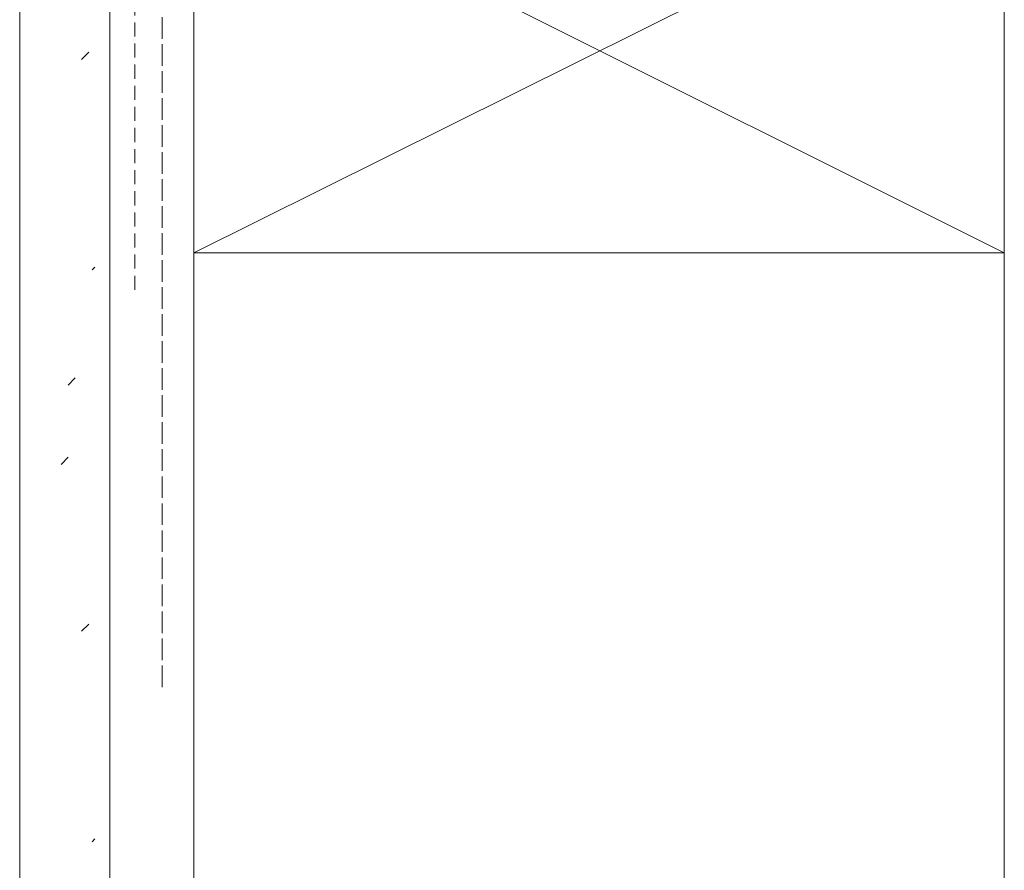
# Model space of a CAD drawing. Units: millimetres. Extents: x -794 to 445, y -258 to 379.
# Drawn here: x -140 to -31, y -14 to 81 of the extents above; entities that cross this region are included whole.
import ezdxf

# ---------------------------------------------------------------- set-up
doc = ezdxf.new("R2010")
doc.units = ezdxf.units.MM
doc.header["$LTSCALE"] = 5.08
for name, pattern in [('STYLE_13', [2.952756, 1.968504, -0.984252]), ('STYLE_14', [0.590551, 0.472441, -0.11811]), ('STYLE_18', [0.461368, 0.307579, -0.153789])]:
    doc.linetypes.add(name, pattern=pattern)
doc.layers.get('DEFPOINTS').update_dxf_attribs({"lineweight": 18})
for name, color, linetype, lineweight in [('A-11', 8, 'Continuous', 18), ('A-18', 1, 'Continuous', 18), ('A-35', 2, 'Continuous', 18), ('A-50-H', 3, 'STYLE_13', 18)]:
    doc.layers.add(name, color=color, linetype=linetype, lineweight=lineweight)

# ---------------------------------------------------------------- blocks, each defined once
blk = doc.blocks.new('Group-8')
at = {"layer": 'A-11', "color": 0, "lineweight": 5}
for p, q in [((-31.06, 54.88), (-121.06, 99.88)), ((-121.06, 54.88), (-31.06, 99.66))]:
    blk.add_line(p, q, dxfattribs=at)
at = {"layer": 'A-35', "color": 0, "lineweight": 18}
for p, q in [((-121.06, 99.88), (-31.06, 99.88)), ((-121.06, 54.88), (-121.06, 99.88)), ((-31.06, 99.88), (-31.06, 54.88)), ((-31.06, 54.88), (-121.06, 54.88))]:
    blk.add_line(p, q, dxfattribs=at)

msp = doc.modelspace()

# ---------------------------------------------------------------- hatches: boundary and pattern name
at = {"layer": 'A-11', "linetype": 'Continuous', "lineweight": 5}
h = msp.add_hatch(dxfattribs=at)
h.set_pattern_fill('Sand', style=0, pattern_type=2)
h.set_pattern_definition([(45, (10.078, 8.456), (31.75, -31.75), [0.449, -44.452]), (45, (4.46, -6.14), (31.75, -31.75), [0.449, -44.452]), (45, (17.616, -4.067), (31.75, -31.75), [0.449, -44.452]), (45, (-15.008, 3.465), (31.75, -31.75), [0.449, -44.452]), (45, (-5.37, -10.543), (31.75, -31.75), [0.449, -44.452]), (45, (1.9, -18.066), (31.75, -31.75), [0.449, -44.452]), (45, (12.787, -12.35), (31.75, -31.75), [0.449, -44.452]), (45, (3.35, 23.84), (31.75, -31.75), [0.449, -44.452]), (45, (22.93, -0.4), (31.75, -31.75), [1.1225, -43.779]), (45, (1.815, 11.457), (31.75, -31.75), [0.449, -44.452]), (45, (-14.06, -10.214), (31.75, -31.75), [0.449, -44.452]), (45, (-6.536, 12.83), (31.75, -31.75), [1.1225, -43.779]), (45, (7.198, -26.86), (31.75, -31.75), [0.449, -44.452]), (45, (0, 0), (31.75, -31.75), [1.1225, -43.779]), (45, (-8.036, -23.34), (31.75, -31.75), [1.1225, -43.779])])
h.paths.add_polyline_path([(-140.38, -136.72), (-130.38, -136.72), (-130.38, 119.97), (-140.38, 119.97)])

# ---------------------------------------------------------------- linework, layer by layer
at = {"layer": 'A-11', "color": 0, "lineweight": 13}
msp.add_lwpolyline([(-140.38, -136.72), (-130.38, -136.72), (-130.38, 119.97), (-140.38, 119.97)], close=True, dxfattribs=at)
at = {"layer": 'A-18', "color": 0, "lineweight": 13}
for p, q in [((-121.06, 54.88), (-121.06, -136.72)), ((-31.06, 54.88), (-31.06, -136.72))]:
    msp.add_line(p, q, dxfattribs=at)
at = {"layer": 'A-50-H', "color": 0, "linetype": 'STYLE_18', "lineweight": 13}
msp.add_line((-127.58, 50.78), (-127.58, 105.88), dxfattribs=at)
at = {"layer": 'A-50-H', "color": 0, "linetype": 'STYLE_14', "lineweight": 13}
msp.add_line((-124.58, 6.66), (-124.58, 102.88), dxfattribs=at)

# ---------------------------------------------------------------- block references
at = {"layer": 'DEFPOINTS', "color": 7}
msp.add_blockref('Group-8', (0, 0), dxfattribs=at)

doc.saveas('drawing.dxf')
